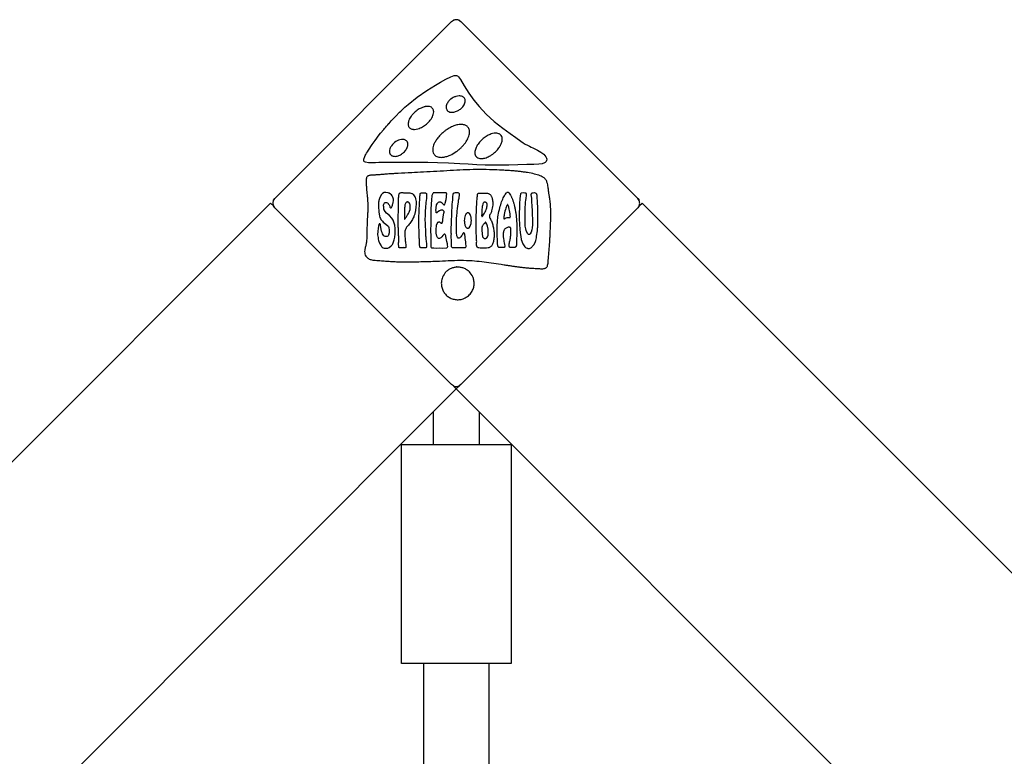
# Model space of a CAD drawing. Units: millimetres. Extents: x 0 to 2970, y 0 to 2100.
# Drawn here: x 1395 to 1440, y 1625 to 1659 of the extents above; entities that cross this region are included whole.
import ezdxf

# ---------------------------------------------------------------- set-up
doc = ezdxf.new("R2010")
doc.units = ezdxf.units.MM
doc.header["$LTSCALE"] = 100

msp = doc.modelspace()

# ---------------------------------------------------------------- linework, layer by layer
at = {"color": 7, "linetype": 'Continuous', "lineweight": 25}
for p, q in [((1414.713, 1658.961), (1414.797, 1659.02)), ((1415.054, 1659.02), (1415.138, 1658.961)), ((1406.638, 1650.885), (1414.713, 1658.961)), ((1415.138, 1658.961), (1423.213, 1650.885)), ((1414.779, 1652.941), (1414.797, 1652.924)), ((1406.579, 1650.802), (1406.638, 1650.885)), ((1423.213, 1650.885), (1423.272, 1650.802)), ((1344.926, 1589.159), (1406.44, 1650.673)), ((1406.44, 1650.673), (1406.601, 1650.513)), ((1406.638, 1650.461), (1406.579, 1650.545)), ((1414.713, 1642.386), (1406.638, 1650.461)), ((1423.213, 1650.461), (1415.138, 1642.386)), ((1423.272, 1650.545), (1423.213, 1650.461)), ((1423.297, 1650.559), (1423.411, 1650.673)), ((1484.926, 1589.159), (1423.411, 1650.673)), ((1414.934, 1647.759), (1414.917, 1647.758)), ((1414.797, 1642.327), (1414.713, 1642.386)), ((1414.926, 1642.188), (1415.086, 1642.348)), ((1415.138, 1642.386), (1415.054, 1642.327)), ((1356.926, 1584.188), (1414.926, 1642.188)), ((1414.812, 1642.302), (1414.926, 1642.188)), ((1472.926, 1584.188), (1414.926, 1642.188)), ((1413.861, 1641.123), (1413.861, 1639.659)), ((1415.991, 1639.659), (1415.991, 1641.123)), ((1412.426, 1639.659), (1417.426, 1639.659)), ((1412.426, 1629.659), (1412.426, 1639.659)), ((1417.426, 1639.659), (1417.426, 1629.659)), ((1417.426, 1629.659), (1412.426, 1629.659)), ((1413.426, 1629.659), (1413.426, 1624.659)), ((1416.426, 1624.659), (1416.426, 1629.659))]:
    msp.add_line(p, q, dxfattribs=at)
at = {"color": 7, "linetype": 'Continuous', "lineweight": 25, "flags": 128}
for points in [[(1414.713, 1658.961), (1414.759, 1658.998), (1414.808, 1659.025)], [(1415.049, 1659.022), (1415.092, 1658.998), (1415.138, 1658.961)], [(1415.118, 1656.316), (1415.282, 1656.032), (1415.494, 1655.695), (1415.729, 1655.367), (1415.962, 1655.081), (1416.287, 1654.734), (1416.656, 1654.401), (1417.045, 1654.102), (1417.384, 1653.859), (1417.649, 1653.664), (1417.871, 1653.502), (1417.974, 1653.432), (1418.074, 1653.371), (1418.17, 1653.316), (1418.261, 1653.269), (1418.344, 1653.227), (1418.418, 1653.191), (1418.631, 1653.088), (1418.781, 1653.005), (1418.872, 1652.943), (1418.892, 1652.928), (1418.907, 1652.915), (1418.918, 1652.906), (1419.017, 1652.791), (1419.044, 1652.733), (1419.055, 1652.677), (1419.052, 1652.626), (1419.034, 1652.579), (1419.001, 1652.54), (1418.98, 1652.523), (1418.954, 1652.508), (1418.854, 1652.474), (1418.697, 1652.452), (1418.467, 1652.44), (1418.15, 1652.431), (1417.73, 1652.419), (1417.324, 1652.409), (1416.956, 1652.404), (1416.63, 1652.405), (1416.248, 1652.413), (1415.865, 1652.428), (1415.474, 1652.447), (1415.083, 1652.467), (1414.571, 1652.492), (1414.068, 1652.512), (1413.622, 1652.522), (1413.192, 1652.524), (1413.012, 1652.526), (1412.814, 1652.527), (1412.597, 1652.529), (1412.362, 1652.531), (1412.116, 1652.532), (1411.867, 1652.531), (1411.71, 1652.529), (1411.54, 1652.526), (1411.38, 1652.522), (1411.233, 1652.519), (1411.1, 1652.516), (1410.91, 1652.519), (1410.777, 1652.541), (1410.735, 1652.563), (1410.719, 1652.577), (1410.708, 1652.594), (1410.701, 1652.613), (1410.698, 1652.635), (1410.704, 1652.688), (1410.712, 1652.719), (1410.725, 1652.755), (1410.742, 1652.796), (1410.765, 1652.843), (1410.793, 1652.895), (1410.827, 1652.954), (1410.866, 1653.019), (1410.91, 1653.089), (1411.089, 1653.354), (1411.219, 1653.536), (1411.293, 1653.636), (1411.311, 1653.659), (1411.316, 1653.665), (1411.317, 1653.667), (1411.317, 1653.667), (1411.317, 1653.667), (1411.317, 1653.667), (1411.317, 1653.667), (1411.317, 1653.667), (1411.317, 1653.667), (1411.317, 1653.667), (1411.469, 1653.861), (1411.609, 1654.029), (1411.652, 1654.08), (1411.697, 1654.133), (1411.744, 1654.187), (1411.793, 1654.244), (1411.847, 1654.305), (1411.853, 1654.312), (1411.899, 1654.364), (1411.955, 1654.427), (1412.036, 1654.515), (1412.163, 1654.65), (1412.338, 1654.825), (1412.393, 1654.878), (1412.452, 1654.933), (1412.515, 1654.991), (1412.582, 1655.051), (1412.653, 1655.114), (1412.728, 1655.178), (1413.145, 1655.509), (1413.574, 1655.812), (1413.975, 1656.061), (1414.198, 1656.19), (1414.445, 1656.326), (1414.683, 1656.446), (1414.83, 1656.499), (1414.889, 1656.508), (1414.941, 1656.504), (1414.986, 1656.484), (1415.029, 1656.447), (1415.118, 1656.316)], [(1406.577, 1650.797), (1406.601, 1650.84), (1406.638, 1650.885)], [(1412.014, 1650.584), (1412.032, 1650.652), (1412.039, 1650.685), (1412.04, 1650.689), (1412.041, 1650.691), (1412.041, 1650.691), (1412.041, 1650.692), (1412.041, 1650.692), (1412.041, 1650.692), (1412.041, 1650.692), (1412.062, 1650.804), (1412.061, 1650.859), (1412.032, 1650.94), (1411.994, 1651.011), (1411.965, 1651.052), (1411.921, 1651.089), (1411.857, 1651.126), (1411.838, 1651.134), (1411.82, 1651.141), (1411.801, 1651.147), (1411.707, 1651.163), (1411.624, 1651.152), (1411.553, 1651.115), (1411.494, 1651.054), (1411.416, 1650.884), (1411.403, 1650.84), (1411.393, 1650.797), (1411.385, 1650.757), (1411.379, 1650.718), (1411.365, 1650.515), (1411.38, 1650.283), (1411.415, 1650.075), (1411.435, 1650.02), (1411.459, 1649.972), (1411.484, 1649.931), (1411.552, 1649.848), (1411.592, 1649.808), (1411.642, 1649.765), (1411.7, 1649.718), (1411.792, 1649.638), (1411.822, 1649.599), (1411.842, 1649.56), (1411.866, 1649.442), (1411.86, 1649.324), (1411.826, 1649.208), (1411.811, 1649.185), (1411.792, 1649.166), (1411.769, 1649.152), (1411.743, 1649.145), (1411.712, 1649.143), (1411.68, 1649.149), (1411.62, 1649.18), (1411.579, 1649.222), (1411.553, 1649.268), (1411.532, 1649.326), (1411.512, 1649.389), (1411.491, 1649.465), (1411.478, 1649.571), (1411.469, 1649.669), (1411.459, 1649.7), (1411.451, 1649.713), (1411.441, 1649.723), (1411.435, 1649.726), (1411.428, 1649.728), (1411.421, 1649.728), (1411.413, 1649.725), (1411.407, 1649.721), (1411.4, 1649.714), (1411.389, 1649.691), (1411.371, 1649.616), (1411.35, 1649.518), (1411.34, 1649.399), (1411.331, 1649.231), (1411.349, 1649.099), (1411.362, 1649.035), (1411.376, 1648.972), (1411.42, 1648.84), (1411.49, 1648.723), (1411.512, 1648.696), (1411.545, 1648.662), (1411.586, 1648.635), (1411.631, 1648.619), (1411.741, 1648.61), (1411.802, 1648.617), (1411.86, 1648.641), (1411.956, 1648.724), (1411.982, 1648.755), (1412.005, 1648.787), (1412.025, 1648.818), (1412.089, 1649.003), (1412.114, 1649.124), (1412.128, 1649.273), (1412.129, 1649.452), (1412.128, 1649.5), (1412.128, 1649.512), (1412.128, 1649.515), (1412.128, 1649.516), (1412.128, 1649.516), (1412.128, 1649.516), (1412.128, 1649.516), (1412.128, 1649.516), (1412.128, 1649.516), (1412.114, 1649.67), (1412.062, 1649.846), (1412.041, 1649.894), (1412.016, 1649.94), (1411.988, 1649.984), (1411.873, 1650.104), (1411.735, 1650.216), (1411.672, 1650.284), (1411.628, 1650.363), (1411.622, 1650.384), (1411.619, 1650.4), (1411.615, 1650.442), (1411.608, 1650.503), (1411.604, 1650.549), (1411.605, 1650.575), (1411.619, 1650.631), (1411.652, 1650.68), (1411.675, 1650.698), (1411.692, 1650.705), (1411.709, 1650.708), (1411.744, 1650.704), (1411.779, 1650.686), (1411.809, 1650.661), (1411.82, 1650.648), (1411.852, 1650.601), (1411.882, 1650.534), (1411.888, 1650.51), (1411.891, 1650.498), (1411.892, 1650.496), (1411.892, 1650.496), (1411.892, 1650.496), (1411.892, 1650.496), (1411.892, 1650.496), (1411.892, 1650.496), (1411.892, 1650.496), (1411.899, 1650.479), (1411.909, 1650.469), (1411.916, 1650.464), (1411.925, 1650.461), (1411.936, 1650.461), (1411.948, 1650.463), (1411.951, 1650.464), (1411.953, 1650.465), (1411.953, 1650.465), (1411.953, 1650.465), (1411.953, 1650.465), (1411.953, 1650.465), (1411.953, 1650.465), (1411.96, 1650.469), (1411.965, 1650.473), (1411.972, 1650.481), (1411.984, 1650.504), (1411.997, 1650.538), (1412.014, 1650.584)], [(1413.766, 1650.436), (1413.762, 1650.284), (1413.759, 1650.073), (1413.757, 1649.879), (1413.757, 1649.762), (1413.756, 1649.638), (1413.754, 1649.509), (1413.754, 1649.372), (1413.76, 1649.212), (1413.763, 1649.08), (1413.762, 1648.934), (1413.763, 1648.855), (1413.764, 1648.834), (1413.764, 1648.829), (1413.764, 1648.827), (1413.764, 1648.827), (1413.764, 1648.827), (1413.764, 1648.827), (1413.764, 1648.827), (1413.764, 1648.827), (1413.762, 1648.783), (1413.763, 1648.753), (1413.763, 1648.703), (1413.762, 1648.687), (1413.765, 1648.673), (1413.775, 1648.654), (1413.785, 1648.643), (1413.792, 1648.636), (1413.792, 1648.636), (1413.792, 1648.636), (1413.801, 1648.63), (1413.81, 1648.627), (1413.851, 1648.626), (1413.905, 1648.626), (1414.015, 1648.622), (1414.156, 1648.625), (1414.309, 1648.624), (1414.47, 1648.629), (1414.491, 1648.634), (1414.509, 1648.644), (1414.523, 1648.663), (1414.532, 1648.689), (1414.527, 1648.75), (1414.516, 1648.81), (1414.493, 1648.928), (1414.448, 1649.147), (1414.441, 1649.179), (1414.433, 1649.208), (1414.417, 1649.235), (1414.406, 1649.246), (1414.398, 1649.251), (1414.389, 1649.253), (1414.379, 1649.253), (1414.37, 1649.25), (1414.355, 1649.238), (1414.311, 1649.19), (1414.259, 1649.133), (1414.214, 1649.096), (1414.164, 1649.065), (1414.139, 1649.063), (1414.114, 1649.066), (1414.102, 1649.073), (1414.072, 1649.107), (1414.041, 1649.168), (1414.012, 1649.308), (1414.004, 1649.442), (1414.008, 1649.532), (1414.015, 1649.596), (1414.023, 1649.66), (1414.056, 1649.743), (1414.1, 1649.803), (1414.109, 1649.811), (1414.119, 1649.816), (1414.13, 1649.82), (1414.155, 1649.819), (1414.174, 1649.811), (1414.209, 1649.781), (1414.224, 1649.768), (1414.232, 1649.764), (1414.242, 1649.762), (1414.262, 1649.762), (1414.272, 1649.765), (1414.28, 1649.771), (1414.286, 1649.78), (1414.304, 1649.864), (1414.316, 1649.927), (1414.331, 1650.033), (1414.346, 1650.134), (1414.359, 1650.22), (1414.366, 1650.259), (1414.367, 1650.277), (1414.366, 1650.283), (1414.364, 1650.291), (1414.359, 1650.302), (1414.34, 1650.329), (1414.327, 1650.34), (1414.308, 1650.349), (1414.249, 1650.359), (1414.221, 1650.355), (1414.153, 1650.322), (1414.082, 1650.274), (1414.047, 1650.249), (1414.035, 1650.236), (1414.027, 1650.229), (1414.024, 1650.228), (1414.022, 1650.228), (1414.02, 1650.228), (1414.018, 1650.228), (1414.016, 1650.23), (1414.013, 1650.234), (1414.009, 1650.24), (1414.006, 1650.249), (1414.001, 1650.274), (1413.996, 1650.388), (1413.998, 1650.42), (1413.998, 1650.428), (1413.998, 1650.433), (1413.998, 1650.433), (1413.998, 1650.433), (1413.998, 1650.433), (1413.998, 1650.433), (1413.998, 1650.433), (1413.999, 1650.456), (1414.027, 1650.595), (1414.051, 1650.648), (1414.058, 1650.659), (1414.062, 1650.664), (1414.064, 1650.667), (1414.064, 1650.668), (1414.065, 1650.668), (1414.065, 1650.668), (1414.065, 1650.668), (1414.065, 1650.668), (1414.065, 1650.668), (1414.065, 1650.668), (1414.065, 1650.668), (1414.111, 1650.715), (1414.136, 1650.729), (1414.16, 1650.734), (1414.181, 1650.733), (1414.196, 1650.73), (1414.214, 1650.725), (1414.236, 1650.713), (1414.275, 1650.685), (1414.298, 1650.661), (1414.329, 1650.624), (1414.338, 1650.612), (1414.342, 1650.607), (1414.347, 1650.604), (1414.347, 1650.604), (1414.356, 1650.602), (1414.367, 1650.601), (1414.385, 1650.603), (1414.392, 1650.606), (1414.398, 1650.613), (1414.418, 1650.679), (1414.426, 1650.712), (1414.43, 1650.727), (1414.43, 1650.729), (1414.431, 1650.729), (1414.431, 1650.729), (1414.431, 1650.729), (1414.431, 1650.729), (1414.431, 1650.729), (1414.431, 1650.729), (1414.431, 1650.729), (1414.455, 1650.846), (1414.473, 1650.94), (1414.483, 1651.025), (1414.488, 1651.095), (1414.485, 1651.114), (1414.48, 1651.126), (1414.474, 1651.134), (1414.469, 1651.137), (1414.458, 1651.142), (1414.427, 1651.146), (1414.384, 1651.145), (1414.343, 1651.144), (1414.305, 1651.145), (1414.235, 1651.145), (1414.113, 1651.144), (1413.966, 1651.146), (1413.924, 1651.147), (1413.888, 1651.142), (1413.876, 1651.137), (1413.862, 1651.127), (1413.846, 1651.111), (1413.831, 1651.089), (1413.813, 1651.027), (1413.806, 1650.952), (1413.798, 1650.882), (1413.788, 1650.785), (1413.779, 1650.675), (1413.771, 1650.574), (1413.766, 1650.436)], [(1414.728, 1650.624), (1414.728, 1650.624), (1414.728, 1650.624), (1414.728, 1650.624), (1414.728, 1650.624), (1414.728, 1650.624), (1414.701, 1650.174), (1414.688, 1649.84), (1414.682, 1649.431), (1414.682, 1649.323), (1414.684, 1649.264), (1414.682, 1649.203), (1414.682, 1649.14), (1414.682, 1649.08), (1414.686, 1649.011), (1414.688, 1648.915), (1414.69, 1648.836), (1414.696, 1648.728), (1414.695, 1648.703), (1414.698, 1648.692), (1414.703, 1648.683), (1414.729, 1648.655), (1414.743, 1648.645), (1414.76, 1648.64), (1414.804, 1648.641), (1414.804, 1648.641), (1414.804, 1648.641), (1414.804, 1648.641), (1414.804, 1648.641), (1415.092, 1648.645), (1415.165, 1648.645), (1415.243, 1648.641), (1415.314, 1648.646), (1415.339, 1648.654), (1415.35, 1648.66), (1415.358, 1648.669), (1415.37, 1648.693), (1415.376, 1648.724), (1415.376, 1648.733), (1415.375, 1648.734), (1415.375, 1648.734), (1415.375, 1648.734), (1415.375, 1648.734), (1415.375, 1648.734), (1415.375, 1648.744), (1415.366, 1648.806), (1415.354, 1648.909), (1415.336, 1649.055), (1415.326, 1649.14), (1415.315, 1649.235), (1415.31, 1649.256), (1415.309, 1649.258), (1415.309, 1649.259), (1415.309, 1649.259), (1415.299, 1649.283), (1415.287, 1649.308), (1415.282, 1649.312), (1415.276, 1649.314), (1415.263, 1649.316), (1415.249, 1649.313), (1415.237, 1649.304), (1415.21, 1649.256), (1415.187, 1649.215), (1415.162, 1649.174), (1415.136, 1649.142), (1415.12, 1649.122), (1415.08, 1649.092), (1415.058, 1649.078), (1415.044, 1649.072), (1415.037, 1649.071), (1415.03, 1649.071), (1415.023, 1649.073), (1415.016, 1649.077), (1414.976, 1649.125), (1414.954, 1649.174), (1414.934, 1649.335), (1414.929, 1649.542), (1414.932, 1649.605), (1414.93, 1649.664), (1414.931, 1649.714), (1414.933, 1649.765), (1414.932, 1649.818), (1414.941, 1649.971), (1414.948, 1650.105), (1414.958, 1650.225), (1414.966, 1650.313), (1414.976, 1650.425), (1414.988, 1650.539), (1415.006, 1650.647), (1415.018, 1650.724), (1415.03, 1650.805), (1415.051, 1650.903), (1415.074, 1651.066), (1415.069, 1651.094), (1415.057, 1651.118), (1415.048, 1651.128), (1415.037, 1651.134), (1415.009, 1651.139), (1414.945, 1651.139), (1414.867, 1651.141), (1414.829, 1651.135), (1414.805, 1651.123), (1414.793, 1651.116), (1414.783, 1651.106), (1414.771, 1651.082), (1414.762, 1651.051), (1414.754, 1650.986), (1414.749, 1650.906), (1414.744, 1650.828), (1414.734, 1650.717), (1414.728, 1650.624)], [(1417.8, 1649.965), (1417.815, 1649.699), (1417.83, 1649.486), (1417.846, 1649.315), (1417.867, 1649.15), (1417.893, 1649.02), (1417.97, 1648.821), (1417.997, 1648.767), (1418.026, 1648.72), (1418.056, 1648.682), (1418.091, 1648.652), (1418.123, 1648.635), (1418.167, 1648.618), (1418.189, 1648.611), (1418.195, 1648.61), (1418.196, 1648.609), (1418.197, 1648.609), (1418.197, 1648.609), (1418.197, 1648.609), (1418.197, 1648.609), (1418.197, 1648.609), (1418.197, 1648.609), (1418.197, 1648.609), (1418.197, 1648.609), (1418.197, 1648.609), (1418.237, 1648.605), (1418.267, 1648.608), (1418.304, 1648.62), (1418.353, 1648.649), (1418.375, 1648.668), (1418.395, 1648.688), (1418.474, 1648.786), (1418.535, 1648.916), (1418.551, 1648.967), (1418.567, 1649.024), (1418.581, 1649.089), (1418.594, 1649.164), (1418.606, 1649.246), (1418.617, 1649.33), (1418.627, 1649.412), (1418.639, 1649.525), (1418.642, 1649.577), (1418.643, 1649.637), (1418.643, 1649.706), (1418.644, 1649.787), (1418.648, 1649.879), (1418.65, 1650.035), (1418.649, 1650.214), (1418.644, 1650.452), (1418.631, 1650.721), (1418.617, 1650.96), (1418.616, 1651.016), (1418.61, 1651.062), (1418.602, 1651.083), (1418.589, 1651.102), (1418.572, 1651.118), (1418.55, 1651.13), (1418.514, 1651.136), (1418.496, 1651.136), (1418.494, 1651.136), (1418.493, 1651.136), (1418.493, 1651.136), (1418.493, 1651.136), (1418.493, 1651.136), (1418.493, 1651.136), (1418.493, 1651.136), (1418.441, 1651.135), (1418.391, 1651.132), (1418.373, 1651.125), (1418.358, 1651.115), (1418.347, 1651.102), (1418.339, 1651.086), (1418.336, 1651.068), (1418.336, 1651.048), (1418.344, 1650.983), (1418.355, 1650.906), (1418.361, 1650.836), (1418.364, 1650.771), (1418.366, 1650.688), (1418.371, 1650.596), (1418.377, 1650.487), (1418.384, 1650.376), (1418.39, 1650.275), (1418.394, 1650.183), (1418.397, 1650.094), (1418.399, 1649.998), (1418.4, 1649.896), (1418.399, 1649.677), (1418.391, 1649.548), (1418.376, 1649.456), (1418.341, 1649.342), (1418.298, 1649.266), (1418.271, 1649.242), (1418.256, 1649.237), (1418.241, 1649.236), (1418.223, 1649.242), (1418.205, 1649.252), (1418.17, 1649.29), (1418.117, 1649.424), (1418.1, 1649.497), (1418.086, 1649.562), (1418.077, 1649.622), (1418.071, 1649.681), (1418.067, 1649.734), (1418.064, 1649.839), (1418.066, 1650.007), (1418.071, 1650.22), (1418.072, 1650.366), (1418.075, 1650.492), (1418.082, 1650.61), (1418.091, 1650.715), (1418.099, 1650.805), (1418.109, 1650.879), (1418.136, 1651.04), (1418.135, 1651.08), (1418.132, 1651.092), (1418.129, 1651.1), (1418.128, 1651.104), (1418.124, 1651.11), (1418.116, 1651.118), (1418.104, 1651.126), (1418.086, 1651.132), (1418.061, 1651.135), (1418.002, 1651.136), (1417.897, 1651.128), (1417.883, 1651.122), (1417.873, 1651.113), (1417.864, 1651.102), (1417.856, 1651.086), (1417.835, 1651.005), (1417.824, 1650.865), (1417.814, 1650.663), (1417.805, 1650.466), (1417.8, 1650.236), (1417.8, 1649.965)]]:
    msp.add_lwpolyline(points, dxfattribs=at)
at = {"color": 7, "linetype": 'Continuous', "lineweight": 25}
msp.add_arc((1423.001, 1650.673), 0.3, 22.4026, 45, dxfattribs=at)
for points, knots in [([(1415.054, 1659.02), (1415.036, 1659.027), (1414.999, 1659.042), (1414.927, 1659.052), (1414.854, 1659.043), (1414.816, 1659.027), (1414.797, 1659.02)], [0, 0, 0, 0, 0.238011, 0.494559, 0.756836, 1, 1, 1, 1]), ([(1415.296, 1655.465), (1415.284, 1655.481), (1415.258, 1655.513), (1415.2, 1655.547), (1415.129, 1655.567), (1415.029, 1655.573), (1414.909, 1655.55), (1414.786, 1655.497), (1414.667, 1655.42), (1414.559, 1655.314), (1414.477, 1655.185), (1414.465, 1655.091), (1414.461, 1655.053)], [0, 0, 0, 0, 0.0520262, 0.1098348, 0.1751244, 0.2482234, 0.3734188, 0.4974343, 0.6035584, 0.7503279, 0.8975786, 1, 1, 1, 1]), ([(1414.461, 1655.053), (1414.463, 1655.027), (1414.467, 1654.976), (1414.501, 1654.916), (1414.544, 1654.875), (1414.602, 1654.841), (1414.709, 1654.815), (1414.856, 1654.832), (1415.011, 1654.895), (1415.16, 1654.997), (1415.266, 1655.119), (1415.321, 1655.243), (1415.336, 1655.33), (1415.328, 1655.406), (1415.306, 1655.447), (1415.296, 1655.465)], [0, 0, 0, 0, 0.053958, 0.110821, 0.14388, 0.18252, 0.25352, 0.377537, 0.495978, 0.612192, 0.764674, 0.838395, 0.901477, 0.954527, 1, 1, 1, 1]), ([(1413.843, 1655), (1413.824, 1655.018), (1413.786, 1655.056), (1413.7, 1655.086), (1413.625, 1655.091), (1413.565, 1655.087), (1413.526, 1655.082), (1413.497, 1655.076), (1413.473, 1655.071), (1413.439, 1655.062), (1413.386, 1655.044), (1413.312, 1655.013), (1413.229, 1654.97), (1413.139, 1654.913), (1413.053, 1654.846), (1412.977, 1654.776), (1412.914, 1654.709), (1412.834, 1654.606), (1412.75, 1654.471), (1412.732, 1654.343), (1412.725, 1654.288)], [0, 0, 0, 0, 0.04913, 0.105381, 0.1715, 0.195892, 0.221359, 0.247804, 0.254885, 0.268439, 0.316099, 0.364021, 0.424952, 0.497533, 0.571091, 0.637951, 0.698449, 0.750876, 0.893535, 1, 1, 1, 1]), ([(1412.725, 1654.288), (1412.726, 1654.268), (1412.727, 1654.23), (1412.745, 1654.177), (1412.772, 1654.131), (1412.811, 1654.093), (1412.862, 1654.063), (1412.919, 1654.046), (1412.974, 1654.04), (1413.055, 1654.04), (1413.159, 1654.059), (1413.312, 1654.115), (1413.48, 1654.21), (1413.661, 1654.364), (1413.811, 1654.552), (1413.892, 1654.739), (1413.897, 1654.876), (1413.876, 1654.952), (1413.853, 1654.984), (1413.843, 1655)], [0, 0, 0, 0, 0.031729, 0.060926, 0.088319, 0.116095, 0.147117, 0.182766, 0.209741, 0.235282, 0.312318, 0.376725, 0.494686, 0.619343, 0.754542, 0.876373, 0.937964, 0.969787, 1, 1, 1, 1]), ([(1415.458, 1654.142), (1415.445, 1654.157), (1415.417, 1654.188), (1415.361, 1654.223), (1415.295, 1654.249), (1415.22, 1654.264), (1415.137, 1654.268), (1415.046, 1654.261), (1414.95, 1654.243), (1414.852, 1654.214), (1414.754, 1654.176), (1414.653, 1654.129), (1414.551, 1654.071), (1414.446, 1654.002), (1414.328, 1653.912), (1414.19, 1653.785), (1414.058, 1653.632), (1413.954, 1653.472), (1413.891, 1653.334), (1413.855, 1653.213), (1413.85, 1653.138), (1413.848, 1653.105)], [0, 0, 0, 0, 0.0270681, 0.0561134, 0.0879301, 0.1231697, 0.1587418, 0.1997094, 0.2463385, 0.2902014, 0.3377861, 0.3885, 0.4415197, 0.4958505, 0.5582773, 0.6422349, 0.7499272, 0.8304725, 0.899035, 0.9551453, 1, 1, 1, 1]), ([(1413.848, 1653.105), (1413.852, 1653.057), (1413.858, 1652.985), (1413.906, 1652.899), (1413.959, 1652.842), (1414.036, 1652.795), (1414.131, 1652.768), (1414.23, 1652.761), (1414.351, 1652.77), (1414.49, 1652.802), (1414.695, 1652.88), (1414.884, 1652.99), (1415.054, 1653.122), (1415.163, 1653.223), (1415.257, 1653.325), (1415.342, 1653.433), (1415.416, 1653.548), (1415.467, 1653.652), (1415.501, 1653.743), (1415.529, 1653.855), (1415.533, 1653.973), (1415.502, 1654.079), (1415.473, 1654.122), (1415.458, 1654.142)], [0, 0, 0, 0, 0.0534387, 0.0799523, 0.107665, 0.1400849, 0.1795885, 0.2173181, 0.2502325, 0.3154203, 0.3750958, 0.4956351, 0.5582163, 0.6159784, 0.6609489, 0.7132427, 0.7701918, 0.8129527, 0.8427472, 0.8787002, 0.9424397, 0.9718079, 1, 1, 1, 1]), ([(1412.666, 1653.501), (1412.654, 1653.514), (1412.627, 1653.542), (1412.569, 1653.57), (1412.498, 1653.584), (1412.4, 1653.581), (1412.284, 1653.549), (1412.12, 1653.463), (1411.981, 1653.33), (1411.888, 1653.167), (1411.876, 1653.076), (1411.871, 1653.035)], [0, 0, 0, 0, 0.04947, 0.105912, 0.171641, 0.247849, 0.372086, 0.497457, 0.749028, 0.888241, 1, 1, 1, 1]), ([(1415.834, 1652.796), (1415.856, 1652.776), (1415.904, 1652.733), (1416.007, 1652.705), (1416.104, 1652.705), (1416.181, 1652.718), (1416.288, 1652.744), (1416.417, 1652.799), (1416.561, 1652.889), (1416.701, 1653), (1416.831, 1653.137), (1416.918, 1653.267), (1416.965, 1653.358), (1416.992, 1653.424), (1417.019, 1653.516), (1417.028, 1653.619), (1417.005, 1653.722), (1416.957, 1653.789), (1416.91, 1653.824), (1416.856, 1653.852), (1416.769, 1653.872), (1416.647, 1653.867), (1416.528, 1653.836), (1416.425, 1653.795), (1416.333, 1653.747), (1416.21, 1653.669), (1416.062, 1653.546), (1415.914, 1653.372), (1415.801, 1653.181), (1415.781, 1653.042), (1415.772, 1652.979)], [0, 0, 0, 0, 0.025314, 0.05433, 0.088306, 0.107128, 0.1208, 0.182442, 0.225547, 0.265883, 0.334613, 0.385975, 0.398618, 0.421934, 0.44681, 0.480227, 0.508968, 0.534719, 0.548308, 0.559371, 0.585816, 0.623652, 0.662125, 0.690575, 0.718092, 0.750905, 0.814619, 0.881139, 0.945602, 1, 1, 1, 1]), ([(1411.871, 1653.035), (1411.874, 1653.004), (1411.878, 1652.96), (1411.904, 1652.908), (1411.93, 1652.876), (1411.964, 1652.848), (1412.014, 1652.823), (1412.087, 1652.806), (1412.175, 1652.81), (1412.291, 1652.838), (1412.422, 1652.903), (1412.561, 1653.017), (1412.653, 1653.14), (1412.7, 1653.252), (1412.717, 1653.337), (1412.712, 1653.409), (1412.692, 1653.465), (1412.675, 1653.489), (1412.666, 1653.501)], [0, 0, 0, 0, 0.064414, 0.093787, 0.122126, 0.152256, 0.185384, 0.241392, 0.310085, 0.372045, 0.494906, 0.618388, 0.753761, 0.816743, 0.875366, 0.937307, 0.96883, 1, 1, 1, 1]), ([(1415.772, 1652.979), (1415.775, 1652.944), (1415.779, 1652.877), (1415.816, 1652.822), (1415.834, 1652.796)], [0, 0, 0, 0, 0.526254, 1, 1, 1, 1]), ([(1414.651, 1652.158), (1414.847, 1652.169), (1415.244, 1652.191), (1415.84, 1652.208), (1416.391, 1652.203), (1416.81, 1652.187), (1417.1, 1652.173), (1417.308, 1652.161), (1417.516, 1652.147), (1417.715, 1652.129), (1417.876, 1652.111), (1417.999, 1652.095), (1418.09, 1652.082), (1418.256, 1652.055), (1418.478, 1652.011), (1418.701, 1651.947), (1418.835, 1651.888), (1418.923, 1651.837), (1419.01, 1651.763), (1419.071, 1651.639), (1419.104, 1651.485), (1419.128, 1651.312), (1419.154, 1651.138), (1419.181, 1650.964), (1419.211, 1650.753), (1419.238, 1650.489), (1419.246, 1650.252), (1419.244, 1650.075), (1419.242, 1649.962), (1419.235, 1649.789), (1419.224, 1649.564), (1419.214, 1649.31), (1419.206, 1649.11), (1419.199, 1648.992), (1419.196, 1648.933), (1419.195, 1648.914), (1419.194, 1648.898), (1419.185, 1648.762), (1419.162, 1648.512), (1419.137, 1648.217), (1419.122, 1648.009), (1419.109, 1647.892), (1419.09, 1647.807), (1419.06, 1647.751), (1419.023, 1647.716), (1418.976, 1647.694), (1418.91, 1647.681), (1418.794, 1647.678), (1418.622, 1647.688), (1418.423, 1647.701), (1418.229, 1647.714), (1418.05, 1647.729), (1417.878, 1647.747), (1417.713, 1647.769), (1417.561, 1647.791), (1417.409, 1647.814), (1417.258, 1647.837), (1417.112, 1647.859), (1416.867, 1647.895), (1416.527, 1647.946), (1416.085, 1648.011), (1415.619, 1648.056), (1415.109, 1648.067), (1414.572, 1648.053), (1414.086, 1648.026), (1413.667, 1648.009), (1413.296, 1648.001), (1412.956, 1647.997), (1412.664, 1647.991), (1412.445, 1647.991), (1412.276, 1647.996), (1412.122, 1648.002), (1411.953, 1648.012), (1411.744, 1648.027), (1411.54, 1648.042), (1411.364, 1648.054), (1411.233, 1648.064), (1411.122, 1648.075), (1411.028, 1648.09), (1410.928, 1648.126), (1410.836, 1648.197), (1410.765, 1648.299), (1410.734, 1648.41), (1410.743, 1648.543), (1410.779, 1648.685), (1410.817, 1648.853), (1410.835, 1649.046), (1410.838, 1649.318), (1410.844, 1649.654), (1410.863, 1649.972), (1410.876, 1650.216), (1410.882, 1650.383), (1410.884, 1650.515), (1410.882, 1650.641), (1410.876, 1650.787), (1410.858, 1651.001), (1410.831, 1651.241), (1410.815, 1651.465), (1410.808, 1651.636), (1410.808, 1651.756), (1410.82, 1651.836), (1410.846, 1651.881), (1410.873, 1651.905), (1410.904, 1651.922), (1410.948, 1651.936), (1411.005, 1651.945), (1411.067, 1651.95), (1411.13, 1651.953), (1411.19, 1651.955), (1411.247, 1651.958), (1411.301, 1651.961), (1411.362, 1651.966), (1411.434, 1651.971), (1411.52, 1651.979), (1411.612, 1651.987), (1411.701, 1651.994), (1411.795, 1652.001), (1411.881, 1652.007), (1411.971, 1652.013), (1412.057, 1652.019), (1412.157, 1652.025), (1412.435, 1652.04), (1412.859, 1652.06), (1413.448, 1652.089), (1414.035, 1652.121), (1414.445, 1652.146), (1414.651, 1652.158)], [0, 0, 0, 0, 0.024163, 0.049005, 0.073424, 0.092122, 0.100684, 0.10925, 0.117835, 0.126398, 0.133954, 0.137822, 0.141613, 0.145309, 0.158671, 0.169523, 0.173811, 0.176683, 0.182072, 0.187665, 0.193306, 0.201528, 0.20912, 0.215025, 0.223264, 0.235311, 0.247769, 0.252451, 0.257106, 0.261717, 0.27383, 0.284861, 0.293017, 0.298508, 0.299471, 0.30027, 0.300906, 0.301377, 0.317126, 0.331734, 0.337957, 0.342788, 0.346212, 0.348647, 0.350532, 0.352334, 0.354999, 0.358875, 0.366583, 0.376267, 0.383535, 0.390575, 0.398511, 0.404834, 0.411131, 0.417483, 0.423805, 0.429931, 0.435695, 0.454313, 0.472385, 0.490685, 0.511999, 0.535194, 0.556869, 0.57209, 0.58679, 0.602649, 0.613996, 0.622822, 0.629735, 0.634858, 0.6418, 0.650628, 0.660735, 0.666973, 0.672458, 0.677003, 0.680745, 0.68412, 0.690124, 0.694731, 0.699142, 0.7041, 0.710884, 0.71723, 0.725353, 0.734718, 0.750783, 0.766749, 0.773991, 0.780858, 0.787311, 0.790266, 0.796376, 0.805339, 0.816819, 0.826071, 0.833073, 0.837854, 0.840845, 0.842947, 0.844074, 0.845331, 0.847301, 0.849665, 0.852411, 0.855013, 0.857496, 0.85984, 0.862051, 0.864136, 0.867427, 0.870962, 0.874784, 0.878898, 0.881891, 0.886489, 0.889496, 0.893031, 0.897133, 0.901827, 0.927459, 0.949446, 0.974483, 1, 1, 1, 1]), ([(1413.031, 1650.964), (1413.012, 1650.996), (1412.982, 1651.044), (1412.931, 1651.094), (1412.877, 1651.131), (1412.791, 1651.139), (1412.694, 1651.149), (1412.597, 1651.144), (1412.523, 1651.149), (1412.458, 1651.153), (1412.407, 1651.155), (1412.366, 1651.147), (1412.342, 1651.132), (1412.325, 1651.114), (1412.306, 1651.073), (1412.296, 1651.004), (1412.286, 1650.869), (1412.285, 1650.681), (1412.286, 1650.469), (1412.283, 1650.301), (1412.276, 1650.163), (1412.271, 1650.018), (1412.27, 1649.834), (1412.273, 1649.632), (1412.283, 1649.43), (1412.293, 1649.238), (1412.294, 1649.047), (1412.293, 1648.871), (1412.291, 1648.745), (1412.298, 1648.678), (1412.302, 1648.658), (1412.308, 1648.647), (1412.314, 1648.642), (1412.323, 1648.637), (1412.341, 1648.637), (1412.361, 1648.638), (1412.382, 1648.638), (1412.401, 1648.637), (1412.438, 1648.637), (1412.483, 1648.64), (1412.528, 1648.641), (1412.56, 1648.637), (1412.582, 1648.63), (1412.601, 1648.636), (1412.61, 1648.643), (1412.617, 1648.652), (1412.623, 1648.664), (1412.625, 1648.679), (1412.624, 1648.721), (1412.614, 1648.798), (1412.598, 1648.926), (1412.583, 1649.089), (1412.563, 1649.264), (1412.575, 1649.437), (1412.658, 1649.581), (1412.776, 1649.719), (1412.899, 1649.87), (1412.976, 1650.033), (1413.031, 1650.175), (1413.063, 1650.314), (1413.076, 1650.457), (1413.084, 1650.6), (1413.096, 1650.74), (1413.075, 1650.85), (1413.049, 1650.922), (1413.037, 1650.951), (1413.031, 1650.964)], [0, 0, 0, 0, 0.0185697, 0.0279977, 0.0352152, 0.0506411, 0.0695876, 0.0838929, 0.0990474, 0.1063185, 0.1163482, 0.1239843, 0.1270177, 0.1298231, 0.1361138, 0.1490845, 0.164461, 0.2035075, 0.2419496, 0.270165, 0.2868199, 0.3104404, 0.342478, 0.3779453, 0.4107538, 0.4427284, 0.4734075, 0.505794, 0.5304139, 0.5355724, 0.5391803, 0.5405086, 0.5416451, 0.5427251, 0.5458857, 0.5501994, 0.5529639, 0.5560799, 0.5595281, 0.5713988, 0.5787462, 0.581571, 0.5877114, 0.5894389, 0.5912823, 0.5932121, 0.5952401, 0.5976508, 0.600841, 0.6160214, 0.6364827, 0.6645465, 0.6972095, 0.7245571, 0.7486171, 0.7777854, 0.8150196, 0.8447455, 0.8671128, 0.8905106, 0.9153239, 0.9379827, 0.9620924, 0.9843385, 0.9931444, 1, 1, 1, 1]), ([(1413.557, 1650.88), (1413.561, 1650.92), (1413.568, 1650.99), (1413.568, 1651.067), (1413.558, 1651.107), (1413.552, 1651.12), (1413.544, 1651.13), (1413.532, 1651.138), (1413.517, 1651.141), (1413.502, 1651.142), (1413.456, 1651.142), (1413.402, 1651.141), (1413.345, 1651.144), (1413.32, 1651.141), (1413.3, 1651.132), (1413.287, 1651.121), (1413.281, 1651.11), (1413.278, 1651.102), (1413.277, 1651.098), (1413.277, 1651.097), (1413.277, 1651.096), (1413.277, 1651.096), (1413.276, 1651.096), (1413.276, 1651.096), (1413.276, 1651.096), (1413.276, 1651.096), (1413.276, 1651.096), (1413.271, 1651.076), (1413.269, 1651.024), (1413.264, 1650.926), (1413.254, 1650.798), (1413.24, 1650.617), (1413.232, 1650.391), (1413.22, 1650.134), (1413.215, 1649.89), (1413.218, 1649.648), (1413.223, 1649.397), (1413.229, 1649.15), (1413.244, 1648.928), (1413.242, 1648.776), (1413.255, 1648.685), (1413.269, 1648.656), (1413.282, 1648.644), (1413.301, 1648.637), (1413.327, 1648.635), (1413.372, 1648.634), (1413.433, 1648.634), (1413.488, 1648.635), (1413.522, 1648.632), (1413.535, 1648.634), (1413.545, 1648.639), (1413.553, 1648.649), (1413.561, 1648.667), (1413.567, 1648.695), (1413.57, 1648.738), (1413.562, 1648.843), (1413.541, 1648.991), (1413.519, 1649.187), (1413.517, 1649.448), (1413.489, 1649.771), (1413.5, 1650.157), (1413.513, 1650.523), (1413.543, 1650.766), (1413.557, 1650.88)], [0, 0, 0, 0, 0.02148, 0.038411, 0.041448, 0.043937, 0.046034, 0.047959, 0.051902, 0.054015, 0.056174, 0.077226, 0.082924, 0.087299, 0.091116, 0.094098, 0.09662, 0.097913, 0.098455, 0.098687, 0.098788, 0.098833, 0.098852, 0.098861, 0.098864, 0.098866, 0.098867, 0.098867, 0.109884, 0.12671, 0.152281, 0.179512, 0.225478, 0.275126, 0.319246, 0.358243, 0.406312, 0.455475, 0.49251, 0.527197, 0.538064, 0.541716, 0.544593, 0.547208, 0.552606, 0.558513, 0.572089, 0.585549, 0.588373, 0.590642, 0.59252, 0.594216, 0.597671, 0.602841, 0.609528, 0.620949, 0.659947, 0.691129, 0.727801, 0.801629, 0.86686, 0.937463, 1, 1, 1, 1]), ([(1415.834, 1649.767), (1415.833, 1649.693), (1415.831, 1649.557), (1415.838, 1649.358), (1415.841, 1649.196), (1415.844, 1649.067), (1415.857, 1648.97), (1415.856, 1648.869), (1415.85, 1648.786), (1415.855, 1648.725), (1415.862, 1648.698), (1415.873, 1648.677), (1415.89, 1648.658), (1415.909, 1648.644), (1415.928, 1648.635), (1415.941, 1648.631), (1415.994, 1648.621), (1416.092, 1648.626), (1416.232, 1648.624), (1416.351, 1648.614), (1416.436, 1648.645), (1416.488, 1648.67), (1416.533, 1648.709), (1416.582, 1648.792), (1416.615, 1648.898), (1416.639, 1649.019), (1416.65, 1649.124), (1416.655, 1649.233), (1416.646, 1649.374), (1416.627, 1649.542), (1416.576, 1649.729), (1416.524, 1649.879), (1416.469, 1649.967), (1416.441, 1650.015), (1416.437, 1650.061), (1416.433, 1650.111), (1416.467, 1650.149), (1416.505, 1650.212), (1416.538, 1650.314), (1416.573, 1650.448), (1416.589, 1650.587), (1416.592, 1650.714), (1416.576, 1650.819), (1416.568, 1650.893), (1416.545, 1650.948), (1416.524, 1650.993), (1416.492, 1651.041), (1416.448, 1651.08), (1416.399, 1651.111), (1416.352, 1651.132), (1416.285, 1651.125), (1416.219, 1651.128), (1416.153, 1651.128), (1416.099, 1651.127), (1416.03, 1651.131), (1415.974, 1651.129), (1415.934, 1651.122), (1415.923, 1651.117), (1415.914, 1651.107), (1415.904, 1651.09), (1415.889, 1651.055), (1415.889, 1650.985), (1415.876, 1650.85), (1415.86, 1650.648), (1415.844, 1650.376), (1415.836, 1650.079), (1415.835, 1649.87), (1415.834, 1649.767)], [0, 0, 0, 0, 0.036144, 0.065884, 0.096477, 0.114686, 0.128499, 0.14426, 0.1633, 0.169081, 0.173557, 0.177062, 0.180119, 0.186075, 0.188169, 0.190387, 0.192781, 0.214359, 0.237597, 0.260855, 0.271202, 0.281111, 0.288953, 0.299621, 0.32715, 0.342197, 0.359753, 0.378278, 0.395246, 0.428256, 0.459714, 0.489379, 0.504517, 0.510399, 0.51588, 0.527021, 0.532656, 0.539951, 0.562669, 0.584255, 0.607221, 0.630349, 0.64567, 0.658501, 0.666486, 0.674328, 0.682427, 0.694582, 0.702379, 0.710563, 0.719068, 0.734405, 0.742751, 0.750895, 0.760656, 0.776256, 0.778085, 0.780015, 0.782134, 0.784407, 0.78966, 0.800541, 0.817709, 0.85583, 0.898465, 0.950196, 1, 1, 1, 1]), ([(1416.801, 1649.767), (1416.797, 1649.666), (1416.789, 1649.472), (1416.793, 1649.197), (1416.805, 1648.968), (1416.812, 1648.818), (1416.816, 1648.734), (1416.828, 1648.697), (1416.844, 1648.672), (1416.86, 1648.655), (1416.876, 1648.647), (1416.888, 1648.645), (1416.916, 1648.643), (1416.964, 1648.645), (1417.029, 1648.646), (1417.08, 1648.641), (1417.112, 1648.647), (1417.124, 1648.656), (1417.129, 1648.664), (1417.133, 1648.676), (1417.136, 1648.695), (1417.134, 1648.757), (1417.117, 1648.854), (1417.088, 1648.976), (1417.077, 1649.072), (1417.067, 1649.144), (1417.063, 1649.197), (1417.068, 1649.251), (1417.074, 1649.31), (1417.078, 1649.378), (1417.103, 1649.444), (1417.143, 1649.499), (1417.199, 1649.535), (1417.26, 1649.566), (1417.318, 1649.576), (1417.361, 1649.573), (1417.385, 1649.565), (1417.399, 1649.553), (1417.409, 1649.536), (1417.415, 1649.51), (1417.417, 1649.475), (1417.418, 1649.435), (1417.419, 1649.38), (1417.426, 1649.301), (1417.412, 1649.18), (1417.388, 1649.031), (1417.358, 1648.886), (1417.337, 1648.778), (1417.335, 1648.715), (1417.344, 1648.682), (1417.356, 1648.664), (1417.371, 1648.653), (1417.4, 1648.643), (1417.443, 1648.643), (1417.497, 1648.644), (1417.548, 1648.642), (1417.59, 1648.647), (1417.616, 1648.658), (1417.631, 1648.667), (1417.642, 1648.676), (1417.652, 1648.688), (1417.671, 1648.727), (1417.674, 1648.804), (1417.673, 1648.895), (1417.679, 1648.991), (1417.682, 1649.088), (1417.687, 1649.196), (1417.692, 1649.305), (1417.697, 1649.418), (1417.697, 1649.532), (1417.694, 1649.651), (1417.687, 1649.768), (1417.677, 1649.896), (1417.666, 1650.036), (1417.649, 1650.192), (1417.619, 1650.356), (1417.585, 1650.513), (1417.56, 1650.634), (1417.535, 1650.719), (1417.515, 1650.778), (1417.495, 1650.834), (1417.475, 1650.887), (1417.454, 1650.938), (1417.431, 1650.985), (1417.396, 1651.049), (1417.358, 1651.109), (1417.321, 1651.157), (1417.3, 1651.174), (1417.285, 1651.181), (1417.269, 1651.181), (1417.247, 1651.173), (1417.213, 1651.143), (1417.148, 1651.056), (1417.061, 1650.897), (1416.963, 1650.66), (1416.891, 1650.368), (1416.817, 1650.067), (1416.806, 1649.86), (1416.801, 1649.767)], [0, 0, 0, 0, 0.038465, 0.074176, 0.104669, 0.125704, 0.131839, 0.13647, 0.140229, 0.14308, 0.145408, 0.146598, 0.147865, 0.156004, 0.165025, 0.172603, 0.175446, 0.177102, 0.178048, 0.179132, 0.181845, 0.185283, 0.202948, 0.218909, 0.233148, 0.239779, 0.246666, 0.253349, 0.260517, 0.269329, 0.279028, 0.286796, 0.294788, 0.304097, 0.312794, 0.316882, 0.320501, 0.322182, 0.323892, 0.327738, 0.332287, 0.337256, 0.343076, 0.3531, 0.367544, 0.389121, 0.41083, 0.424061, 0.430789, 0.434816, 0.436826, 0.439059, 0.441626, 0.448374, 0.455247, 0.462533, 0.467791, 0.471323, 0.472983, 0.474688, 0.476499, 0.478938, 0.491074, 0.504931, 0.514051, 0.527451, 0.542214, 0.555342, 0.568678, 0.585423, 0.598961, 0.614001, 0.630101, 0.647705, 0.667716, 0.689913, 0.711012, 0.728914, 0.736977, 0.744882, 0.752508, 0.759736, 0.766624, 0.773303, 0.779801, 0.794489, 0.800391, 0.802739, 0.80475, 0.80664, 0.808669, 0.81346, 0.823755, 0.850016, 0.882281, 0.921265, 0.964502, 1, 1, 1, 1]), ([(1406.579, 1650.802), (1406.572, 1650.783), (1406.556, 1650.746), (1406.548, 1650.675), (1406.555, 1650.615), (1406.567, 1650.572), (1406.575, 1650.554), (1406.579, 1650.545)], [0, 0, 0, 0, 0.241663, 0.494229, 0.74677, 0.876942, 1, 1, 1, 1]), ([(1412.561, 1650.403), (1412.564, 1650.439), (1412.567, 1650.502), (1412.57, 1650.588), (1412.596, 1650.653), (1412.622, 1650.698), (1412.655, 1650.72), (1412.68, 1650.725), (1412.702, 1650.727), (1412.722, 1650.724), (1412.738, 1650.717), (1412.758, 1650.702), (1412.785, 1650.672), (1412.812, 1650.625), (1412.823, 1650.544), (1412.832, 1650.438), (1412.802, 1650.324), (1412.764, 1650.228), (1412.719, 1650.165), (1412.681, 1650.107), (1412.648, 1650.06), (1412.618, 1650.015), (1412.603, 1649.981), (1412.589, 1649.96), (1412.582, 1649.952), (1412.576, 1649.948), (1412.572, 1649.947), (1412.569, 1649.947), (1412.566, 1649.948), (1412.563, 1649.951), (1412.561, 1649.956), (1412.559, 1649.962), (1412.559, 1649.968), (1412.559, 1649.973), (1412.559, 1649.992), (1412.56, 1650.037), (1412.559, 1650.107), (1412.558, 1650.197), (1412.562, 1650.296), (1412.562, 1650.367), (1412.561, 1650.403)], [0, 0, 0, 0, 0.0619896, 0.1082234, 0.1448031, 0.1804032, 0.1955699, 0.2103456, 0.2234253, 0.2334406, 0.243413, 0.2538871, 0.2756614, 0.3122058, 0.3444859, 0.4141864, 0.4917143, 0.5439293, 0.5891736, 0.623922, 0.6614939, 0.6878247, 0.7159838, 0.724463, 0.7313761, 0.7340666, 0.7363042, 0.7382459, 0.7401079, 0.7420925, 0.744331, 0.7497477, 0.7524715, 0.7539475, 0.7595389, 0.784131, 0.8313977, 0.8789086, 0.9375991, 1, 1, 1, 1]), ([(1416.093, 1650.399), (1416.101, 1650.476), (1416.111, 1650.569), (1416.148, 1650.666), (1416.172, 1650.695), (1416.197, 1650.712), (1416.221, 1650.72), (1416.241, 1650.719), (1416.263, 1650.713), (1416.289, 1650.697), (1416.314, 1650.671), (1416.333, 1650.635), (1416.336, 1650.591), (1416.328, 1650.503), (1416.295, 1650.354), (1416.211, 1650.205), (1416.147, 1650.102), (1416.114, 1650.072), (1416.103, 1650.068), (1416.098, 1650.068), (1416.094, 1650.069), (1416.091, 1650.072), (1416.088, 1650.077), (1416.084, 1650.092), (1416.082, 1650.201), (1416.088, 1650.305), (1416.093, 1650.399)], [0, 0, 0, 0, 0.156146, 0.18688, 0.209524, 0.229223, 0.248288, 0.258815, 0.270126, 0.294807, 0.319453, 0.341097, 0.376588, 0.407051, 0.520694, 0.682055, 0.750027, 0.76511, 0.770836, 0.773291, 0.775661, 0.778186, 0.78109, 0.788478, 0.808989, 1, 1, 1, 1]), ([(1417.11, 1650.154), (1417.133, 1650.254), (1417.167, 1650.407), (1417.234, 1650.553), (1417.264, 1650.604), (1417.268, 1650.609), (1417.271, 1650.61), (1417.274, 1650.61), (1417.276, 1650.609), (1417.28, 1650.607), (1417.309, 1650.567), (1417.339, 1650.422), (1417.376, 1650.255), (1417.391, 1650.111), (1417.397, 1650.059), (1417.391, 1650.041), (1417.39, 1650.038), (1417.387, 1650.032), (1417.382, 1650.026), (1417.375, 1650.021), (1417.351, 1650.012), (1417.305, 1650.021), (1417.237, 1650.021), (1417.181, 1649.992), (1417.137, 1649.971), (1417.116, 1649.955), (1417.103, 1649.954), (1417.099, 1649.955), (1417.096, 1649.957), (1417.093, 1649.961), (1417.091, 1649.968), (1417.094, 1650.033), (1417.102, 1650.096), (1417.11, 1650.154)], [0, 0, 0, 0, 0.192726, 0.293756, 0.300616, 0.303803, 0.305237, 0.306646, 0.308188, 0.310025, 0.314886, 0.400102, 0.579588, 0.638971, 0.674374, 0.674597, 0.67616, 0.680232, 0.68656, 0.690842, 0.696251, 0.733586, 0.775352, 0.822933, 0.850044, 0.866773, 0.871172, 0.873344, 0.875564, 0.878031, 0.881015, 0.889172, 1, 1, 1, 1]), ([(1423.272, 1650.545), (1423.279, 1650.563), (1423.295, 1650.601), (1423.304, 1650.672), (1423.297, 1650.732), (1423.284, 1650.775), (1423.276, 1650.793), (1423.272, 1650.802)], [0, 0, 0, 0, 0.241663, 0.494229, 0.74677, 0.876942, 1, 1, 1, 1]), ([(1415.452, 1650.23), (1415.446, 1650.23), (1415.434, 1650.229), (1415.409, 1650.22), (1415.38, 1650.196), (1415.351, 1650.156), (1415.303, 1650.053), (1415.296, 1649.956), (1415.29, 1649.878)], [0, 0, 0, 0, 0.041708, 0.085909, 0.186361, 0.30674, 0.443937, 1, 1, 1, 1]), ([(1415.29, 1649.878), (1415.294, 1649.821), (1415.298, 1649.738), (1415.332, 1649.638), (1415.361, 1649.583), (1415.393, 1649.548), (1415.422, 1649.53), (1415.452, 1649.524), (1415.481, 1649.53), (1415.511, 1649.548), (1415.55, 1649.592), (1415.59, 1649.68), (1415.614, 1649.808), (1415.614, 1649.958), (1415.587, 1650.091), (1415.539, 1650.183), (1415.496, 1650.218), (1415.471, 1650.228), (1415.458, 1650.229), (1415.452, 1650.23)], [0, 0, 0, 0, 0.136387, 0.199506, 0.252403, 0.284487, 0.310875, 0.33345, 0.356013, 0.382378, 0.414433, 0.496791, 0.611366, 0.725568, 0.854915, 0.93442, 0.96913, 0.98489, 1, 1, 1, 1]), ([(1416.102, 1649.322), (1416.1, 1649.342), (1416.097, 1649.382), (1416.096, 1649.437), (1416.1, 1649.494), (1416.091, 1649.545), (1416.099, 1649.599), (1416.114, 1649.645), (1416.154, 1649.685), (1416.185, 1649.722), (1416.218, 1649.75), (1416.237, 1649.774), (1416.247, 1649.793), (1416.256, 1649.801), (1416.259, 1649.802), (1416.262, 1649.803), (1416.264, 1649.802), (1416.268, 1649.801), (1416.276, 1649.794), (1416.285, 1649.778), (1416.306, 1649.733), (1416.333, 1649.669), (1416.354, 1649.599), (1416.365, 1649.553), (1416.374, 1649.515), (1416.384, 1649.455), (1416.386, 1649.367), (1416.391, 1649.265), (1416.365, 1649.172), (1416.336, 1649.106), (1416.3, 1649.072), (1416.273, 1649.061), (1416.246, 1649.055), (1416.218, 1649.057), (1416.191, 1649.067), (1416.161, 1649.084), (1416.138, 1649.118), (1416.116, 1649.164), (1416.111, 1649.234), (1416.106, 1649.288), (1416.102, 1649.322)], [0, 0, 0, 0, 0.035883, 0.070142, 0.095955, 0.136736, 0.159431, 0.189899, 0.220209, 0.256734, 0.274821, 0.294825, 0.309697, 0.31315, 0.314631, 0.316038, 0.317492, 0.319119, 0.323221, 0.335402, 0.351443, 0.408946, 0.456935, 0.479274, 0.491795, 0.525716, 0.584049, 0.646886, 0.701699, 0.751873, 0.770699, 0.78716, 0.802629, 0.818589, 0.83577, 0.851992, 0.87795, 0.90622, 0.940062, 1, 1, 1, 1]), ([(1414.402, 1647.48), (1414.436, 1647.518), (1414.502, 1647.593), (1414.629, 1647.675), (1414.768, 1647.736), (1414.867, 1647.751), (1414.917, 1647.758)], [0, 0, 0, 0, 0.249868, 0.499957, 0.749771, 1, 1, 1, 1]), ([(1414.934, 1647.759), (1414.988, 1647.76), (1415.096, 1647.762), (1415.253, 1647.721), (1415.4, 1647.651), (1415.481, 1647.579), (1415.521, 1647.543)], [0, 0, 0, 0, 0.24993, 0.499623, 0.749856, 1, 1, 1, 1]), ([(1414.24, 1647.014), (1414.244, 1646.953), (1414.253, 1646.83), (1414.322, 1646.657), (1414.428, 1646.506), (1414.569, 1646.384), (1414.734, 1646.301), (1414.915, 1646.26), (1415.101, 1646.265), (1415.296, 1646.318), (1415.48, 1646.431), (1415.626, 1646.599), (1415.714, 1646.787), (1415.747, 1646.977), (1415.733, 1647.154), (1415.674, 1647.354), (1415.58, 1647.47), (1415.521, 1647.544)], [0, 0, 0, 0, 0.062532, 0.125064, 0.187596, 0.250128, 0.31266, 0.375191, 0.437723, 0.500255, 0.579933, 0.654722, 0.724614, 0.789604, 0.849684, 0.90485, 1, 1, 1, 1]), ([(1414.402, 1647.48), (1414.351, 1647.401), (1414.259, 1647.258), (1414.246, 1647.09), (1414.24, 1647.014)], [0, 0, 0, 0, 0.552918, 1, 1, 1, 1]), ([(1414.797, 1642.327), (1414.815, 1642.32), (1414.852, 1642.304), (1414.924, 1642.295), (1414.984, 1642.302), (1415.027, 1642.315), (1415.045, 1642.323), (1415.054, 1642.327)], [0, 0, 0, 0, 0.23784, 0.494203, 0.7469, 0.877006, 1, 1, 1, 1])]:
    msp.add_open_spline(points, degree=3, knots=knots, dxfattribs=at)

doc.saveas('drawing.dxf')
